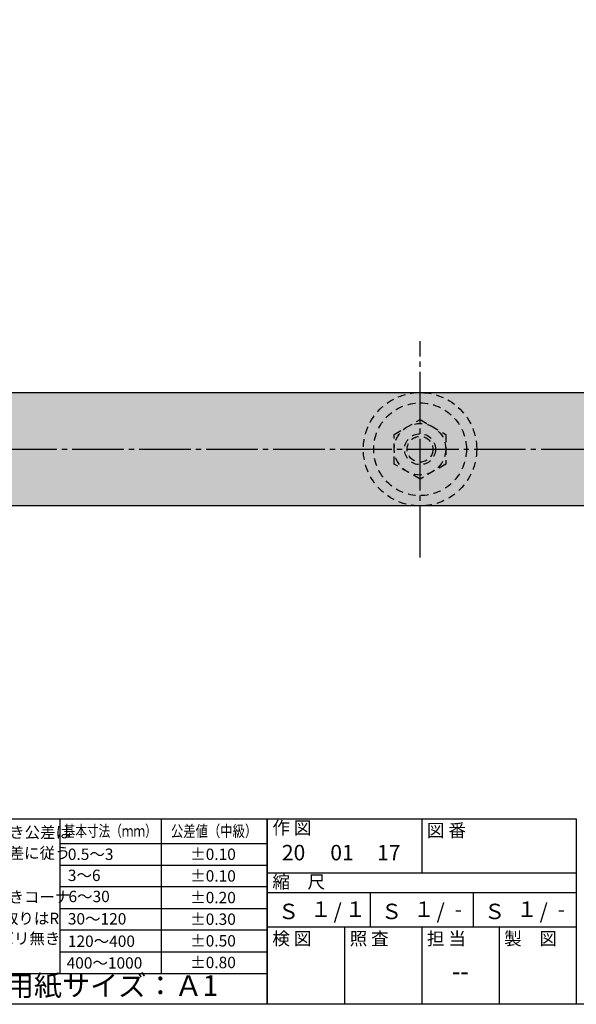
# Model space of a CAD drawing. Units: inches. Extents: x 2676 to 3483, y 54 to 614.
# Drawn here: x 3290 to 3398, y 54 to 245 of the extents above; entities that cross this region are included whole.
import ezdxf
from ezdxf.enums import TextEntityAlignment as Align

# ---------------------------------------------------------------- set-up
doc = ezdxf.new("R2010")
doc.units = ezdxf.units.IN
doc.header["$MEASUREMENT"] = 0
doc.linetypes.add('CENS', pattern=[13, 10, -1, 1, -1])
doc.linetypes.add('HIDS', pattern=[2.5, 1.5, -1])
for name, color, linetype in [('02-実線-1', 7, 'Continuous'), ('04-破線-1', 5, 'HIDS'), ('06-中心線', 1, 'CENS'), ('08-ﾊｯﾁﾝｸﾞ', 2, 'Continuous'), ('11-ﾈｼﾞ関連', 7, 'Continuous'), ('図枠', 7, 'Continuous'), ('図枠-名称', 254, 'Continuous'), ('図枠-文字', 4, 'Continuous'), ('図枠-細線', 251, 'Continuous')]:
    doc.layers.add(name, color=color, linetype=linetype)
doc.styles.add('STD', font='TXT.shx', dxfattribs={"bigfont": 'bigfont.shx'})

# ---------------------------------------------------------------- blocks, each defined once
blk = doc.blocks.new('A$C6EEE4BB3')
at = {"layer": '図枠', "color": 7}
for p, q in [((29.72, 36.25), (29.72, 25.75)), ((-0.28, 25.75), (59.72, 25.75)), ((-0.28, 15.25), (59.72, 15.25))]:
    blk.add_line(p, q, dxfattribs=at)
at = {"layer": '図枠'}
blk.add_lwpolyline([(-0.28, 36.25), (59.72, 36.25), (59.72, 0.25), (-0.28, 0.25)], close=True, dxfattribs=at)
at = {"layer": '図枠-細線', "color": 251}
for p, q in [((-0.28, 21.96), (59.72, 21.96)), ((19.72, 21.96), (19.72, 15.25)), ((39.72, 21.96), (39.72, 15.25)), ((14.72, 15.25), (14.72, 0.25)), ((29.72, 15.25), (29.72, 0.25)), ((44.72, 15.25), (44.72, 0.25))]:
    blk.add_line(p, q, dxfattribs=at)
at = {"layer": '図枠-文字', "color": 4, "style": 'STD'}
for s, height, p in [('作 図', 2.5, (0.72, 33.25)), ('図 番', 2.5, (30.72, 32.75)), ('縮\u3000尺', 2.5, (0.72, 22.75)), ('Ｓ', 3, (1.81, 16.77)), ('/', 3, (12.59, 16.81)), ('Ｓ', 3, (21.81, 16.77)), ('/', 3, (32.59, 16.81)), ('Ｓ', 3, (41.81, 16.77)), ('/', 3, (52.59, 16.81)), ('検 図', 2.5, (0.72, 11.75)), ('照 査', 2.5, (15.72, 11.75)), ('担 当', 2.5, (30.72, 11.75)), ('製\u3000図', 2.5, (45.72, 11.75))]:
    blk.add_text(s, height=height, dxfattribs=at).set_placement(p)
blk = doc.blocks.new('A$C4AF60884')
at = {"layer": '図枠', "color": 7}
for p, q in [((19.17, 5.75), (19.17, 35.75)), ((38.74, 35.75), (38.74, 5.75)), ((19.17, 30.95), (59.35, 30.95)), ((-0.65, 5.75), (59.35, 5.75))]:
    blk.add_line(p, q, dxfattribs=at)
at = {"layer": '図枠'}
blk.add_lwpolyline([(-0.65, 35.75), (59.35, 35.75), (59.35, -0.25), (-0.65, -0.25)], close=True, dxfattribs=at)
at = {"layer": '図枠-細線', "color": 251}
for p, q in [((19.17, 26.75), (59.35, 26.75)), ((59.35, 22.55), (19.17, 22.55)), ((19.17, 18.35), (59.35, 18.35)), ((59.35, 14.15), (19.17, 14.15)), ((19.17, 9.95), (59.35, 9.95))]:
    blk.add_line(p, q, dxfattribs=at)
at = {"layer": '図枠-文字', "color": 4, "style": 'STD'}
for s, height, p in [('指示無き公差は', 2.2, (0.27, 32.03)), ('右表公差に従う', 2.2, (0.15, 28.01)), ('0.5～3', 2.205, (20.66, 27.77)), ('±0.10', 2.205, (44.41, 27.77)), ('こと。', 2.2, (0.39, 23.62)), ('3～6', 2.205, (20.66, 23.68)), ('±0.10', 2.205, (44.41, 23.57)), ('指示無きコーナ', 2.2, (0.15, 19.47)), ('6～30', 2.205, (20.78, 19.58)), ('±0.20', 2.205, (44.41, 19.37)), ('ーR面取りはR', 2.2, (0.15, 15.33)), ('30～120', 2.205, (20.66, 15.24)), ('±0.30', 2.205, (44.41, 15.17)), ('0.3。バリ無き', 2.2, (0.03, 11.43)), ('±0.50', 2.205, (44.41, 10.97)), ('120～400', 2.205, (20.66, 10.9)), ('こと。', 2.2, (0.03, 7.52)), ('400～1000', 2.205, (20.42, 6.68)), ('±0.80', 2.205, (44.41, 6.77))]:
    blk.add_text(s, height=height, dxfattribs=at).set_placement(p)
at = {"layer": '図枠-文字', "color": 4, "style": 'STD', "width": 0.931818}
blk.add_text('基本寸法（ｍｍ）', height=2.205, dxfattribs=at).set_placement((19.84, 32.28), (37.92, 32.28), align=Align.FIT)
at = {"layer": '図枠-文字', "color": 4, "style": 'STD'}
blk.add_text('公差値（中級）', height=2.205, dxfattribs=at).set_placement((40.67, 32.28), (57.43, 32.28), align=Align.FIT)
blk.add_text('用紙サイズ：Ａ1', height=4, dxfattribs=at).set_placement((29.22, 2.87), align=Align.MIDDLE)
blk = doc.blocks.new('A$C5AFB5BFB')
at = {"layer": '11-ﾈｼﾞ関連', "color": 5, "linetype": 'HIDS'}
for p, q in [((-5.01, 2.96), (-0.01, 5.84)), ((-0.01, 5.84), (4.99, 2.96)), ((-5.01, -2.82), (-5.01, 2.96)), ((4.99, 2.96), (4.99, -2.82)), ((-0.01, -5.71), (-5.01, -2.82)), ((4.99, -2.82), (-0.01, -5.71))]:
    blk.add_line(p, q, dxfattribs=at)
for radius in [5, 3, 2.5]:
    blk.add_circle((-0.01, 0.07), radius, dxfattribs=at)
at = {"layer": '11-ﾈｼﾞ関連'}
blk.add_point((-0.01, 0.07), dxfattribs=at)

msp = doc.modelspace()

# ---------------------------------------------------------------- hatches: boundary and pattern name
at = {"layer": '08-ﾊｯﾁﾝｸﾞ'}
h = msp.add_hatch(dxfattribs=at)
h.set_pattern_fill('AR-SAND', color=256, scale=5)
h.set_pattern_definition([(37.5, (0, -13), (-0.314967, 9.634119), [0, -7.6, 0, -8.5, 0, -8.125]), (7.5, (0, -13), (8.848884, 14.11073), [0, -4.1, 0, -6.85, 0, -2.625]), (327.5, (-6.15, -13), (15.57071, 0.028295), [0, -2.5, 0, -9, 0, -11.75]), (317.5, (-6.15, -13), (15.030633, 4.38838), [0, -1.25, 0, -5.9, 0, -6.75])])
h.paths.add_polyline_path([(2967.659, 172.413), (2856.459, 172.413), (2856.459, 150.413), (2967.659, 150.413), (3343.259, 150.413), (3454.459, 150.413), (3454.459, 172.413), (3343.259, 172.413)])

# ---------------------------------------------------------------- linework, layer by layer
at = {"layer": '02-実線-1'}
for p, q in [((2967.659, 172.413), (3343.259, 172.413)), ((3343.259, 172.413), (3454.459, 172.413)), ((3343.259, 150.413), (2967.659, 150.413)), ((3454.459, 150.413), (3343.259, 150.413))]:
    msp.add_line(p, q, dxfattribs=at)
at = {"layer": '04-破線-1'}
for radius in [11, 9]:
    msp.add_circle((3367.959, 161.413), radius, dxfattribs=at)
at = {"layer": '06-中心線'}
msp.add_line((3367.959, 140.413), (3367.959, 182.413), dxfattribs=at)
at = {"layer": '06-中心線', "linetype": 'CENS'}
msp.add_line((2845.459, 161.413), (3465.459, 161.413), dxfattribs=at)
at = {"layer": '図枠'}
msp.add_lwpolyline([(2676.292, 613.694), (3483.292, 613.694), (3483.292, 53.694), (2676.292, 53.694)], close=True, dxfattribs=at)

# ---------------------------------------------------------------- block references
at = {"layer": '11-ﾈｼﾞ関連'}
msp.add_blockref('A$C5AFB5BFB', (3367.968, 161.345), dxfattribs=at)
at = {"layer": '図枠'}
for name, p in [('A$C4AF60884', (3278.937, 53.94)), ('A$C6EEE4BB3', (3338.573, 53.449))]:
    msp.add_blockref(name, p, dxfattribs=at)

# ---------------------------------------------------------------- texts
at = {"layer": '図枠-名称', "style": 'STD'}
for s, height, p in [('20', 3, (3343.412, 82.748)), ('01', 3, (3352.812, 82.748)), ('17', 3, (3361.896, 82.748)), ('１', 3, (3348.7, 71.762)), ('１', 3, (3355.394, 71.762)), ('１', 3, (3368.7, 71.762)), ('１', 3, (3388.7, 71.762)), ('-', 3, (3375.394, 71.762)), ('-', 3, (3395.394, 71.762)), ('--', 3.5, (3375.773, 59.66))]:
    msp.add_text(s, height=height, dxfattribs=at).set_placement(p, align=Align.MIDDLE)

doc.saveas('drawing.dxf')
